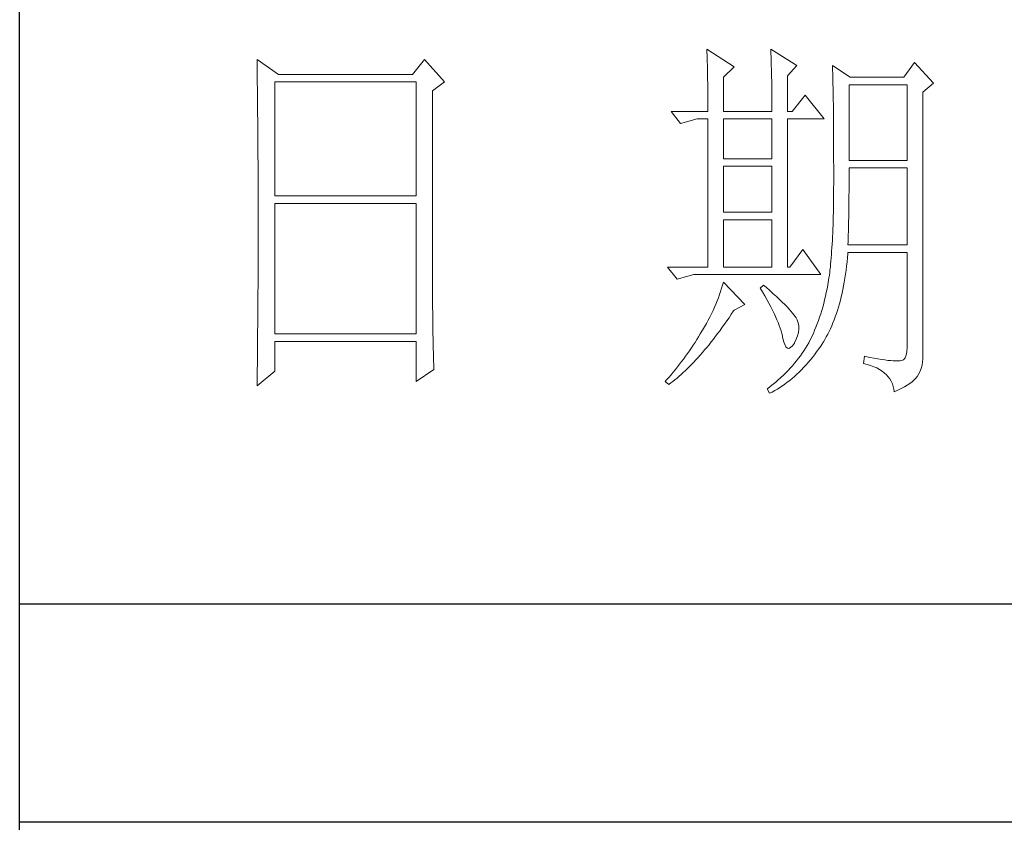
# Model space of a CAD drawing. Units: millimetres. Extents: x 10438 to 15129, y -31589 to -13058.
# Drawn here: x 14678 to 14831, y -29839 to -29714 of the extents above; entities that cross this region are included whole.
import ezdxf

# ---------------------------------------------------------------- set-up
doc = ezdxf.new("R2010")
doc.units = ezdxf.units.MM
doc.layers.add('轮廓线', color=7, linetype='Continuous', lineweight=20)

# ---------------------------------------------------------------- blocks, each defined once
blk = doc.blocks.new('文字')
at = {"layer": '轮廓线', "color": 7, "lineweight": 0}
for p, q in [((3810.07, 1575.95), (3810.09, 1575.55)), ((3813.65, 1573.61), (3810.07, 1575.95)), ((3810.09, 1575.55), (3810.11, 1575.14)), ((3818.47, 1575.95), (3818.48, 1575.4)), ((3821.89, 1573.81), (3818.47, 1575.95)), ((3818.48, 1575.4), (3818.5, 1574.86)), ((3751.15, 1574.58), (3751.16, 1573.52)), ((3753.94, 1572.64), (3751.15, 1574.58)), ((3773.07, 1574.58), (3771.51, 1572.64)), ((3775.71, 1571.67), (3773.07, 1574.58)), ((3810.11, 1575.14), (3810.12, 1574.72)), ((3810.12, 1574.72), (3810.14, 1574.3)), ((3810.14, 1574.3), (3810.15, 1573.85)), ((3818.5, 1574.86), (3818.52, 1574.33)), ((3818.52, 1574.33), (3818.53, 1573.8)), ((3837.28, 1574.2), (3835.88, 1572.25)), ((3839.77, 1571.47), (3837.28, 1574.2)), ((3751.16, 1573.52), (3751.17, 1572.99)), ((3751.17, 1572.99), (3751.18, 1571.93)), ((3771.51, 1572.64), (3753.94, 1572.64)), ((3810.15, 1573.85), (3810.16, 1573.4)), ((3810.16, 1573.4), (3810.17, 1572.94)), ((3810.17, 1572.94), (3810.18, 1572.47)), ((3812.25, 1572.25), (3813.65, 1573.61)), ((3818.53, 1573.8), (3818.55, 1573.29)), ((3818.55, 1573.29), (3818.56, 1572.78)), ((3818.56, 1572.78), (3818.57, 1572.28)), ((3820.64, 1572.44), (3821.89, 1573.81)), ((3826.55, 1573.81), (3826.56, 1573.48)), ((3828.88, 1572.25), (3826.55, 1573.81)), ((3826.56, 1573.48), (3826.57, 1573.15)), ((3826.57, 1573.15), (3826.58, 1572.81)), ((3826.58, 1572.81), (3826.59, 1572.45)), ((3751.18, 1571.93), (3751.18, 1571.41)), ((3751.18, 1571.41), (3751.19, 1570.89)), ((3753.48, 1556.7), (3753.48, 1571.67)), ((3753.48, 1571.67), (3771.98, 1571.67)), ((3771.98, 1571.67), (3771.98, 1556.7)), ((3774.16, 1570.5), (3775.71, 1571.67)), ((3810.18, 1572.47), (3810.19, 1571.98)), ((3810.19, 1571.98), (3810.2, 1571.49)), ((3810.2, 1571.49), (3810.21, 1570.99)), ((3812.25, 1567.78), (3812.25, 1572.25)), ((3818.57, 1572.28), (3818.58, 1571.79)), ((3818.58, 1571.79), (3818.59, 1571.31)), ((3820.64, 1567.78), (3820.64, 1572.44)), ((3826.59, 1572.45), (3826.6, 1572.08)), ((3826.6, 1572.08), (3826.61, 1571.7)), ((3826.61, 1571.7), (3826.61, 1571.32)), ((3835.88, 1572.25), (3828.88, 1572.25)), ((3838.37, 1570.31), (3839.77, 1571.47)), ((3751.19, 1570.89), (3751.2, 1570.37)), ((3751.2, 1570.37), (3751.21, 1569.34)), ((3774.16, 1543.56), (3774.16, 1570.5)), ((3810.21, 1570.99), (3810.21, 1570.47)), ((3810.21, 1570.47), (3810.22, 1569.94)), ((3818.59, 1571.31), (3818.6, 1570.83)), ((3818.6, 1570.83), (3818.6, 1570.37)), ((3818.6, 1570.37), (3818.61, 1569.91)), ((3826.61, 1571.32), (3826.62, 1570.92)), ((3826.62, 1570.92), (3826.63, 1570.51)), ((3826.63, 1570.51), (3826.64, 1570.09)), ((3826.64, 1570.09), (3826.64, 1569.66)), ((3828.73, 1561.36), (3828.73, 1571.28)), ((3828.73, 1571.28), (3836.35, 1571.28)), ((3836.35, 1571.28), (3836.35, 1561.36)), ((3838.37, 1535.31), (3838.37, 1570.31)), ((3751.21, 1569.34), (3751.21, 1568.83)), ((3751.21, 1568.83), (3751.22, 1568.32)), ((3810.22, 1569.94), (3810.22, 1569.4)), ((3810.22, 1569.4), (3810.23, 1568.85)), ((3810.23, 1568.85), (3810.23, 1568.3)), ((3818.61, 1569.91), (3818.62, 1569.46)), ((3818.62, 1569.46), (3818.62, 1569.02)), ((3818.62, 1569.02), (3818.62, 1568.58)), ((3822.98, 1569.92), (3821.27, 1567.78)), ((3825.46, 1566.81), (3822.98, 1569.92)), ((3826.64, 1569.66), (3826.65, 1569.21)), ((3826.65, 1569.21), (3826.66, 1568.76)), ((3826.66, 1568.76), (3826.66, 1568.3)), ((3751.22, 1568.32), (3751.23, 1567.82)), ((3751.23, 1567.82), (3751.23, 1567.31)), ((3805.41, 1567.78), (3806.65, 1566.22)), ((3805.41, 1567.78), (3810.23, 1567.78)), ((3810.23, 1568.3), (3810.23, 1567.78)), ((3812.25, 1567.78), (3818.62, 1567.78)), ((3818.62, 1568.58), (3818.62, 1567.78)), ((3820.64, 1567.78), (3821.27, 1567.78)), ((3826.66, 1568.3), (3826.67, 1567.82)), ((3826.67, 1567.82), (3826.67, 1567.34)), ((3751.23, 1567.31), (3751.24, 1566.81)), ((3751.24, 1566.81), (3751.24, 1566.31)), ((3751.24, 1566.31), (3751.24, 1565.82)), ((3806.65, 1566.22), (3808.83, 1566.81)), ((3808.83, 1566.81), (3810.23, 1566.81)), ((3810.23, 1566.81), (3810.23, 1547.36)), ((3812.25, 1561.56), (3812.25, 1566.81)), ((3812.25, 1566.81), (3818.62, 1566.81)), ((3818.62, 1566.81), (3818.62, 1561.56)), ((3820.64, 1547.36), (3820.64, 1566.81)), ((3820.64, 1566.81), (3825.46, 1566.81)), ((3826.67, 1567.34), (3826.68, 1566.84)), ((3826.68, 1566.84), (3826.68, 1566.33)), ((3826.68, 1566.33), (3826.69, 1565.81)), ((3751.24, 1565.82), (3751.25, 1565.32)), ((3751.25, 1565.32), (3751.25, 1564.83)), ((3826.69, 1565.81), (3826.69, 1565.29)), ((3826.69, 1565.29), (3826.69, 1564.74)), ((3751.25, 1564.83), (3751.25, 1564.34)), ((3751.25, 1564.34), (3751.26, 1563.85)), ((3751.26, 1563.85), (3751.26, 1563.37)), ((3826.69, 1564.74), (3826.7, 1564.2)), ((3826.7, 1564.2), (3826.7, 1563.63)), ((3826.7, 1563.63), (3826.7, 1563.06)), ((3751.26, 1563.37), (3751.27, 1562.89)), ((3751.27, 1562.89), (3751.27, 1562.41)), ((3751.27, 1562.41), (3751.27, 1561.93)), ((3826.7, 1563.06), (3826.7, 1562.48)), ((3826.7, 1562.48), (3826.7, 1561.89)), ((3751.27, 1561.93), (3751.28, 1560.98)), ((3818.62, 1561.56), (3812.25, 1561.56)), ((3826.7, 1561.89), (3826.7, 1561.28)), ((3826.7, 1561.28), (3826.71, 1560.67)), ((3836.35, 1561.36), (3828.73, 1561.36)), ((3751.28, 1560.98), (3751.28, 1560.51)), ((3751.28, 1560.51), (3751.28, 1560.04)), ((3751.28, 1560.04), (3751.29, 1559.58)), ((3812.25, 1554.56), (3812.25, 1560.59)), ((3812.25, 1560.59), (3818.62, 1560.59)), ((3818.62, 1560.59), (3818.62, 1554.56)), ((3826.71, 1560.67), (3826.71, 1558.36)), ((3828.73, 1559.36), (3828.73, 1560.39)), ((3828.73, 1560.39), (3836.35, 1560.39)), ((3836.35, 1560.39), (3836.35, 1550.28)), ((3751.29, 1559.58), (3751.29, 1559.11)), ((3751.29, 1559.11), (3751.29, 1558.65)), ((3751.29, 1558.65), (3751.29, 1558.19)), ((3828.72, 1558.84), (3828.73, 1559.36)), ((3828.72, 1558.32), (3828.72, 1558.84)), ((3751.29, 1558.19), (3751.29, 1557.74)), ((3751.29, 1557.74), (3751.29, 1557.28)), ((3751.29, 1557.28), (3751.3, 1556.83)), ((3826.71, 1558.36), (3826.7, 1557.7)), ((3826.7, 1557.7), (3826.7, 1557.05)), ((3828.71, 1556.78), (3828.72, 1557.29)), ((3828.72, 1557.8), (3828.72, 1558.32)), ((3828.72, 1557.29), (3828.72, 1557.8)), ((3751.3, 1556.83), (3751.3, 1555.93)), ((3751.3, 1555.93), (3751.3, 1555.49)), ((3771.98, 1556.7), (3753.48, 1556.7)), ((3826.7, 1557.05), (3826.69, 1556.42)), ((3826.69, 1556.42), (3826.69, 1555.8)), ((3828.7, 1555.79), (3828.71, 1556.29)), ((3828.71, 1556.29), (3828.71, 1556.78)), ((3751.3, 1555.49), (3751.3, 1550.98)), ((3753.48, 1538.62), (3753.48, 1555.72)), ((3753.48, 1555.72), (3771.98, 1555.72)), ((3771.98, 1555.72), (3771.98, 1538.62)), ((3826.66, 1554.6), (3826.65, 1554.02)), ((3826.67, 1555.19), (3826.66, 1554.6)), ((3826.69, 1555.8), (3826.67, 1555.19)), ((3828.68, 1554.34), (3828.69, 1554.82)), ((3828.69, 1555.3), (3828.7, 1555.79)), ((3828.69, 1554.82), (3828.69, 1555.3)), ((3818.62, 1554.56), (3812.25, 1554.56)), ((3812.25, 1547.36), (3812.25, 1553.59)), ((3812.25, 1553.59), (3818.62, 1553.59)), ((3818.62, 1553.59), (3818.62, 1547.36)), ((3826.63, 1553.46), (3826.62, 1552.91)), ((3826.65, 1554.02), (3826.63, 1553.46)), ((3828.65, 1552.94), (3828.66, 1553.4)), ((3828.66, 1553.4), (3828.67, 1553.87)), ((3828.67, 1553.87), (3828.68, 1554.34)), ((3826.6, 1552.37), (3826.58, 1551.85)), ((3826.62, 1552.91), (3826.6, 1552.37)), ((3828.61, 1551.59), (3828.63, 1552.03)), ((3828.63, 1552.03), (3828.64, 1552.48)), ((3828.64, 1552.48), (3828.65, 1552.94)), ((3751.3, 1550.98), (3751.3, 1550.52)), ((3826.53, 1550.85), (3826.5, 1550.37)), ((3826.55, 1551.34), (3826.53, 1550.85)), ((3826.58, 1551.85), (3826.55, 1551.34)), ((3828.57, 1550.28), (3828.59, 1550.71)), ((3828.59, 1550.71), (3828.6, 1551.15)), ((3828.6, 1551.15), (3828.61, 1551.59)), ((3751.3, 1549.62), (3751.29, 1549.16)), ((3751.3, 1550.52), (3751.3, 1549.62)), ((3822.66, 1549.7), (3820.96, 1547.36)), ((3825, 1546.39), (3822.66, 1549.7)), ((3826.44, 1549.45), (3826.41, 1549.01)), ((3826.47, 1549.9), (3826.44, 1549.45)), ((3826.5, 1550.37), (3826.47, 1549.9)), ((3836.35, 1550.28), (3828.57, 1550.28)), ((3751.29, 1549.16), (3751.29, 1548.71)), ((3751.29, 1548.71), (3751.29, 1548.24)), ((3751.29, 1548.24), (3751.29, 1547.78)), ((3826.34, 1548.17), (3826.3, 1547.77)), ((3826.38, 1548.58), (3826.34, 1548.17)), ((3826.41, 1549.01), (3826.38, 1548.58)), ((3828.46, 1548.06), (3828.51, 1548.61)), ((3828.51, 1548.61), (3828.56, 1549.18)), ((3828.56, 1549.18), (3828.57, 1549.31)), ((3828.57, 1549.31), (3836.35, 1549.31)), ((3836.35, 1549.31), (3836.35, 1536.87)), ((3751.29, 1547.78), (3751.29, 1546.85)), ((3751.29, 1546.85), (3751.29, 1546.38)), ((3804.94, 1547.36), (3806.19, 1545.81)), ((3804.94, 1547.36), (3810.23, 1547.36)), ((3812.25, 1547.36), (3818.62, 1547.36)), ((3820.64, 1547.36), (3820.96, 1547.36)), ((3826.22, 1547.01), (3826.18, 1546.65)), ((3826.27, 1547.38), (3826.22, 1547.01)), ((3826.3, 1547.77), (3826.27, 1547.38)), ((3828.25, 1546.45), (3828.33, 1546.98)), ((3828.33, 1546.98), (3828.4, 1547.51)), ((3828.4, 1547.51), (3828.46, 1548.06)), ((3751.29, 1546.38), (3751.28, 1545.91)), ((3751.28, 1545.91), (3751.28, 1544.97)), ((3806.19, 1545.81), (3808.36, 1546.39)), ((3808.36, 1546.39), (3825, 1546.39)), ((3826.04, 1545.66), (3825.99, 1545.36)), ((3826.09, 1545.98), (3826.04, 1545.66)), ((3826.14, 1546.31), (3826.09, 1545.98)), ((3826.18, 1546.65), (3826.14, 1546.31)), ((3828.09, 1545.42), (3828.18, 1545.93)), ((3828.18, 1545.93), (3828.25, 1546.45)), ((3751.28, 1544.97), (3751.27, 1544.01)), ((3812.02, 1544.6), (3811.89, 1544.19)), ((3812.14, 1545.01), (3812.02, 1544.6)), ((3812.25, 1545.42), (3812.14, 1545.01)), ((3815.05, 1542.5), (3812.25, 1545.42)), ((3817.53, 1545.03), (3817.07, 1544.64)), ((3817.07, 1544.64), (3817.38, 1544.12)), ((3817.88, 1544.73), (3817.53, 1545.03)), ((3818.35, 1544.3), (3817.88, 1544.73)), ((3818.79, 1543.89), (3818.35, 1544.3)), ((3825.84, 1544.53), (3825.74, 1544.04)), ((3825.93, 1545.03), (3825.84, 1544.53)), ((3825.94, 1545.07), (3825.93, 1545.03)), ((3825.99, 1545.36), (3825.94, 1545.07)), ((3827.8, 1543.96), (3827.9, 1544.44)), ((3827.9, 1544.44), (3828, 1544.93)), ((3828, 1544.93), (3828.09, 1545.42)), ((3751.27, 1543.53), (3751.26, 1542.57)), ((3751.27, 1544.01), (3751.27, 1543.53)), ((3774.16, 1543.03), (3774.16, 1543.56)), ((3774.16, 1542.52), (3774.16, 1543.03)), ((3811.61, 1543.36), (3811.45, 1542.95)), ((3811.76, 1543.78), (3811.61, 1543.36)), ((3811.89, 1544.19), (3811.76, 1543.78)), ((3817.38, 1544.12), (3817.68, 1543.62)), ((3817.68, 1543.62), (3817.95, 1543.13)), ((3817.95, 1543.13), (3818.22, 1542.65)), ((3819.21, 1543.51), (3818.79, 1543.89)), ((3819.6, 1543.14), (3819.21, 1543.51)), ((3819.96, 1542.79), (3819.6, 1543.14)), ((3825.52, 1543.08), (3825.4, 1542.62)), ((3825.63, 1543.56), (3825.52, 1543.08)), ((3825.74, 1544.04), (3825.63, 1543.56)), ((3827.45, 1542.58), (3827.58, 1543.03)), ((3827.58, 1543.03), (3827.69, 1543.49)), ((3827.69, 1543.49), (3827.8, 1543.96)), ((3751.26, 1542.08), (3751.25, 1541.59)), ((3751.26, 1542.57), (3751.26, 1542.08)), ((3774.16, 1542.01), (3774.16, 1542.52)), ((3774.17, 1541.5), (3774.16, 1542.01)), ((3810.9, 1541.69), (3810.7, 1541.26)), ((3811.09, 1542.11), (3810.9, 1541.69)), ((3811.27, 1542.53), (3811.09, 1542.11)), ((3811.45, 1542.95), (3811.27, 1542.53)), ((3813.58, 1541.63), (3813.65, 1541.72)), ((3813.65, 1541.72), (3815.05, 1542.5)), ((3818.22, 1542.65), (3818.46, 1542.19)), ((3818.46, 1542.19), (3818.69, 1541.74)), ((3818.69, 1541.74), (3818.9, 1541.31)), ((3820.29, 1542.46), (3819.96, 1542.79)), ((3820.59, 1542.16), (3820.29, 1542.46)), ((3820.86, 1541.87), (3820.59, 1542.16)), ((3821.1, 1541.6), (3820.86, 1541.87)), ((3825.14, 1541.7), (3825, 1541.25)), ((3825.27, 1542.15), (3825.14, 1541.7)), ((3825.4, 1542.62), (3825.27, 1542.15)), ((3827.06, 1541.28), (3827.2, 1541.7)), ((3827.2, 1541.7), (3827.33, 1542.13)), ((3827.33, 1542.13), (3827.45, 1542.58)), ((3751.25, 1541.1), (3751.24, 1540.12)), ((3751.25, 1541.59), (3751.25, 1541.1)), ((3774.17, 1540.99), (3774.17, 1541.5)), ((3774.18, 1540.49), (3774.17, 1540.99)), ((3774.18, 1540), (3774.18, 1540.49)), ((3810.26, 1540.41), (3810.02, 1539.98)), ((3810.48, 1540.84), (3810.26, 1540.41)), ((3810.7, 1541.26), (3810.48, 1540.84)), ((3812.69, 1540.32), (3812.99, 1540.75)), ((3812.99, 1540.75), (3813.29, 1541.19)), ((3813.29, 1541.19), (3813.58, 1541.63)), ((3818.9, 1541.31), (3819.1, 1540.89)), ((3819.1, 1540.89), (3819.27, 1540.49)), ((3819.27, 1540.49), (3819.44, 1540.1)), ((3821.32, 1541.35), (3821.1, 1541.6)), ((3821.5, 1541.12), (3821.32, 1541.35)), ((3821.66, 1540.92), (3821.5, 1541.12)), ((3821.79, 1540.73), (3821.66, 1540.92)), ((3821.89, 1540.56), (3821.79, 1540.73)), ((3821.92, 1540.47), (3821.89, 1540.56)), ((3822.05, 1540.09), (3821.92, 1540.47)), ((3824.86, 1540.8), (3824.7, 1540.37)), ((3825, 1541.25), (3824.86, 1540.8)), ((3826.61, 1540.07), (3826.76, 1540.46)), ((3826.76, 1540.46), (3826.91, 1540.87)), ((3826.91, 1540.87), (3827.06, 1541.28)), ((3751.23, 1539.12), (3751.22, 1538.12)), ((3751.24, 1539.62), (3751.23, 1539.12)), ((3751.24, 1540.12), (3751.24, 1539.62)), ((3774.19, 1539.51), (3774.18, 1540)), ((3774.19, 1539.02), (3774.19, 1539.51)), ((3809.52, 1539.12), (3809.45, 1539)), ((3809.78, 1539.55), (3809.52, 1539.12)), ((3810.02, 1539.98), (3809.78, 1539.55)), ((3811.52, 1538.7), (3811.82, 1539.09)), ((3811.82, 1539.09), (3812.11, 1539.49)), ((3812.11, 1539.49), (3812.4, 1539.9)), ((3812.4, 1539.9), (3812.69, 1540.32)), ((3819.44, 1540.1), (3819.58, 1539.73)), ((3819.58, 1539.73), (3819.71, 1539.37)), ((3819.71, 1539.37), (3819.82, 1539.02)), ((3822.12, 1539.68), (3822.05, 1540.09)), ((3822.08, 1538.83), (3822.13, 1539.26)), ((3822.13, 1539.26), (3822.12, 1539.68)), ((3824.21, 1539.1), (3824.04, 1538.69)), ((3824.38, 1539.52), (3824.21, 1539.1)), ((3824.55, 1539.94), (3824.38, 1539.52)), ((3824.7, 1540.37), (3824.55, 1539.94)), ((3826.11, 1538.94), (3826.28, 1539.31)), ((3826.28, 1539.31), (3826.45, 1539.68)), ((3826.45, 1539.68), (3826.61, 1540.07)), ((3751.22, 1538.12), (3751.22, 1537.62)), ((3771.98, 1538.62), (3753.48, 1538.62)), ((3774.2, 1538.54), (3774.19, 1539.02)), ((3774.21, 1538.06), (3774.2, 1538.54)), ((3774.22, 1537.59), (3774.21, 1538.06)), ((3808.78, 1537.88), (3808.54, 1537.51)), ((3809.01, 1538.25), (3808.78, 1537.88)), ((3809.23, 1538.63), (3809.01, 1538.25)), ((3809.45, 1539), (3809.23, 1538.63)), ((3810.65, 1537.57), (3810.94, 1537.94)), ((3810.94, 1537.94), (3811.23, 1538.31)), ((3811.23, 1538.31), (3811.52, 1538.7)), ((3819.82, 1539.02), (3819.91, 1538.69)), ((3819.91, 1538.69), (3819.99, 1538.38)), ((3819.99, 1538.38), (3820.02, 1538.23)), ((3820.02, 1538.23), (3820.15, 1537.66)), ((3821.58, 1537.45), (3821.81, 1537.93)), ((3821.81, 1537.93), (3821.97, 1538.39)), ((3821.97, 1538.39), (3822.08, 1538.83)), ((3823.67, 1537.89), (3823.47, 1537.5)), ((3823.85, 1538.29), (3823.67, 1537.89)), ((3824.04, 1538.69), (3823.85, 1538.29)), ((3825.36, 1537.57), (3825.55, 1537.9)), ((3825.55, 1537.9), (3825.74, 1538.24)), ((3825.74, 1538.24), (3825.93, 1538.58)), ((3825.93, 1538.58), (3826.11, 1538.94)), ((3751.22, 1537.62), (3751.2, 1536.6)), ((3751.2, 1536.6), (3751.2, 1536.09)), ((3753.48, 1533.75), (3753.48, 1537.64)), ((3753.48, 1537.64), (3771.98, 1537.64)), ((3771.98, 1537.64), (3771.98, 1532.39)), ((3774.23, 1537.12), (3774.22, 1537.59)), ((3774.24, 1536.65), (3774.23, 1537.12)), ((3774.25, 1536.19), (3774.24, 1536.65)), ((3808.06, 1536.78), (3807.82, 1536.42)), ((3808.31, 1537.15), (3808.06, 1536.78)), ((3808.54, 1537.51), (3808.31, 1537.15)), ((3809.51, 1536.18), (3809.79, 1536.52)), ((3809.79, 1536.52), (3810.08, 1536.86)), ((3810.08, 1536.86), (3810.37, 1537.21)), ((3810.37, 1537.21), (3810.65, 1537.57)), ((3820.15, 1537.66), (3820.29, 1537.24)), ((3820.29, 1537.24), (3820.45, 1536.94)), ((3820.45, 1536.94), (3820.64, 1536.77)), ((3820.64, 1536.77), (3820.84, 1536.73)), ((3820.84, 1536.73), (3821.06, 1536.83)), ((3821.06, 1536.83), (3821.3, 1537.06)), ((3821.3, 1537.06), (3821.55, 1537.41)), ((3821.55, 1537.41), (3821.58, 1537.45)), ((3823.03, 1536.76), (3822.81, 1536.42)), ((3823.24, 1537.1), (3823.03, 1536.76)), ((3823.44, 1537.45), (3823.24, 1537.1)), ((3823.47, 1537.5), (3823.44, 1537.45)), ((3824.46, 1536.26), (3824.73, 1536.63)), ((3824.73, 1536.63), (3825, 1537.02)), ((3825, 1537.02), (3825.15, 1537.25)), ((3825.15, 1537.25), (3825.36, 1537.57)), ((3836.35, 1536.87), (3836.31, 1536.28)), ((3751.2, 1536.09), (3751.19, 1535.58)), ((3751.19, 1535.58), (3751.19, 1535.07)), ((3774.27, 1535.28), (3774.25, 1536.19)), ((3774.3, 1534.39), (3774.27, 1535.28)), ((3807.05, 1535.35), (3806.78, 1535)), ((3807.31, 1535.7), (3807.05, 1535.35)), ((3807.57, 1536.06), (3807.31, 1535.7)), ((3807.82, 1536.42), (3807.57, 1536.06)), ((3808.38, 1534.93), (3808.66, 1535.23)), ((3808.66, 1535.23), (3808.94, 1535.54)), ((3808.94, 1535.54), (3809.23, 1535.86)), ((3809.23, 1535.86), (3809.51, 1536.18)), ((3822.1, 1535.43), (3821.84, 1535.1)), ((3822.35, 1535.75), (3822.1, 1535.43)), ((3822.58, 1536.09), (3822.35, 1535.75)), ((3822.81, 1536.42), (3822.58, 1536.09)), ((3823.63, 1535.19), (3823.91, 1535.54)), ((3823.91, 1535.54), (3824.19, 1535.89)), ((3824.19, 1535.89), (3824.46, 1536.26)), ((3830.75, 1535.7), (3830.59, 1534.73)), ((3830.87, 1535.67), (3830.75, 1535.7)), ((3831.46, 1535.55), (3830.87, 1535.67)), ((3832.01, 1535.45), (3831.46, 1535.55)), ((3832.51, 1535.36), (3832.01, 1535.45)), ((3832.99, 1535.28), (3832.51, 1535.36)), ((3833.42, 1535.21), (3832.99, 1535.28)), ((3835.85, 1535.24), (3835.57, 1535.13)), ((3836.07, 1535.47), (3835.85, 1535.24)), ((3836.22, 1535.82), (3836.07, 1535.47)), ((3836.31, 1536.28), (3836.22, 1535.82)), ((3838.35, 1534.96), (3838.37, 1535.31)), ((3751.19, 1535.07), (3751.17, 1533.52)), ((3771.98, 1532.39), (3774.31, 1533.95)), ((3774.31, 1533.95), (3774.3, 1534.39)), ((3805.96, 1533.95), (3805.68, 1533.61)), ((3806.24, 1534.3), (3805.96, 1533.95)), ((3806.52, 1534.64), (3806.24, 1534.3)), ((3806.78, 1535), (3806.52, 1534.64)), ((3807.27, 1533.82), (3807.55, 1534.09)), ((3807.55, 1534.09), (3807.82, 1534.36)), ((3807.82, 1534.36), (3808.1, 1534.64)), ((3808.1, 1534.64), (3808.38, 1534.93)), ((3821.02, 1534.14), (3820.72, 1533.83)), ((3821.3, 1534.46), (3821.02, 1534.14)), ((3821.58, 1534.78), (3821.3, 1534.46)), ((3821.84, 1535.1), (3821.58, 1534.78)), ((3822.48, 1533.91), (3822.77, 1534.21)), ((3822.77, 1534.21), (3823.06, 1534.53)), ((3823.06, 1534.53), (3823.35, 1534.86)), ((3823.35, 1534.86), (3823.63, 1535.19)), ((3830.59, 1534.73), (3831.08, 1534.61)), ((3831.08, 1534.61), (3831.53, 1534.48)), ((3831.53, 1534.48), (3831.96, 1534.32)), ((3831.96, 1534.32), (3832.35, 1534.16)), ((3832.35, 1534.16), (3832.71, 1533.96)), ((3832.71, 1533.96), (3833.04, 1533.75)), ((3833.82, 1535.16), (3833.42, 1535.21)), ((3834.18, 1535.12), (3833.82, 1535.16)), ((3834.5, 1535.09), (3834.18, 1535.12)), ((3834.79, 1535.08), (3834.5, 1535.09)), ((3835.03, 1535.08), (3834.79, 1535.08)), ((3835.24, 1535.09), (3835.03, 1535.08)), ((3835.41, 1535.11), (3835.24, 1535.09)), ((3835.57, 1535.13), (3835.41, 1535.11)), ((3837.98, 1533.64), (3838.15, 1534.1)), ((3838.15, 1534.1), (3838.28, 1534.54)), ((3838.28, 1534.54), (3838.35, 1534.96)), ((3751.15, 1531.81), (3753.48, 1533.75)), ((3751.17, 1533.52), (3751.16, 1532.47)), ((3805.1, 1532.93), (3804.81, 1532.59)), ((3805.39, 1533.26), (3805.1, 1532.93)), ((3805.68, 1533.61), (3805.39, 1533.26)), ((3805.9, 1532.62), (3806.18, 1532.84)), ((3806.18, 1532.84), (3806.45, 1533.08)), ((3806.45, 1533.08), (3806.72, 1533.31)), ((3806.72, 1533.31), (3807, 1533.56)), ((3807, 1533.56), (3807.27, 1533.82)), ((3819.78, 1532.91), (3819.45, 1532.61)), ((3820.11, 1533.21), (3819.78, 1532.91)), ((3820.42, 1533.52), (3820.11, 1533.21)), ((3820.72, 1533.83), (3820.42, 1533.52)), ((3820.95, 1532.53), (3821.26, 1532.79)), ((3821.26, 1532.79), (3821.57, 1533.05)), ((3821.57, 1533.05), (3821.87, 1533.33)), ((3821.87, 1533.33), (3822.18, 1533.62)), ((3822.18, 1533.62), (3822.48, 1533.91)), ((3833.04, 1533.75), (3833.34, 1533.52)), ((3833.34, 1533.52), (3833.61, 1533.27)), ((3833.61, 1533.27), (3833.85, 1533.01)), ((3833.85, 1533.01), (3834.06, 1532.72)), ((3834.06, 1532.72), (3834.24, 1532.41)), ((3837.25, 1532.59), (3837.48, 1532.83)), ((3837.48, 1532.83), (3837.68, 1533.07)), ((3837.68, 1533.07), (3837.74, 1533.17)), ((3837.74, 1533.17), (3837.98, 1533.64)), ((3751.16, 1532.47), (3751.15, 1531.94)), ((3751.15, 1531.94), (3751.15, 1531.81)), ((3804.81, 1532.59), (3804.63, 1532.39)), ((3804.63, 1532.39), (3805.1, 1532)), ((3805.1, 1532), (3805.36, 1532.2)), ((3805.36, 1532.2), (3805.63, 1532.4)), ((3805.63, 1532.4), (3805.9, 1532.62)), ((3818.03, 1531.44), (3818, 1531.42)), ((3818, 1531.42), (3818.31, 1530.84)), ((3818.4, 1531.73), (3818.03, 1531.44)), ((3818.76, 1532.02), (3818.4, 1531.73)), ((3819.11, 1532.31), (3818.76, 1532.02)), ((3818.99, 1531.2), (3819.33, 1531.4)), ((3819.45, 1532.61), (3819.11, 1532.31)), ((3819.33, 1531.4), (3819.66, 1531.61)), ((3819.66, 1531.61), (3819.99, 1531.82)), ((3819.99, 1531.82), (3820.31, 1532.05)), ((3820.31, 1532.05), (3820.63, 1532.28)), ((3820.63, 1532.28), (3820.95, 1532.53)), ((3834.24, 1532.41), (3834.39, 1532.09)), ((3834.39, 1532.09), (3834.5, 1531.74)), ((3834.5, 1531.74), (3834.59, 1531.38)), ((3834.59, 1531.38), (3834.64, 1531.03)), ((3835.12, 1531.24), (3835.56, 1531.45)), ((3835.56, 1531.45), (3835.97, 1531.67)), ((3835.97, 1531.67), (3836.34, 1531.89)), ((3836.34, 1531.89), (3836.68, 1532.12)), ((3836.68, 1532.12), (3836.98, 1532.35)), ((3836.98, 1532.35), (3837.25, 1532.59)), ((3818.31, 1530.84), (3818.65, 1531.01)), ((3818.65, 1531.01), (3818.99, 1531.2)), ((3834.64, 1531.03), (3835.12, 1531.24))]:
    blk.add_line(p, q, dxfattribs=at)

msp = doc.modelspace()

# ---------------------------------------------------------------- linework, layer by layer
for p, q in [((14677.81, -31553.26), (14677.81, -28219.04)), ((14677.81, -29805.15), (15093.05, -29805.15)), ((15093.05, -29839.13), (14677.81, -29839.13))]:
    msp.add_line(p, q)

# ---------------------------------------------------------------- block references
at = {"layer": '轮廓线', "color": 0, "linetype": 'ByBlock', "lineweight": 13, "xscale": 1.186554732950009, "yscale": 1.186554732950009, "zscale": 1.186554732950009}
msp.add_blockref('文字', (10263.77, -31588.85), dxfattribs=at)

doc.saveas('drawing.dxf')
